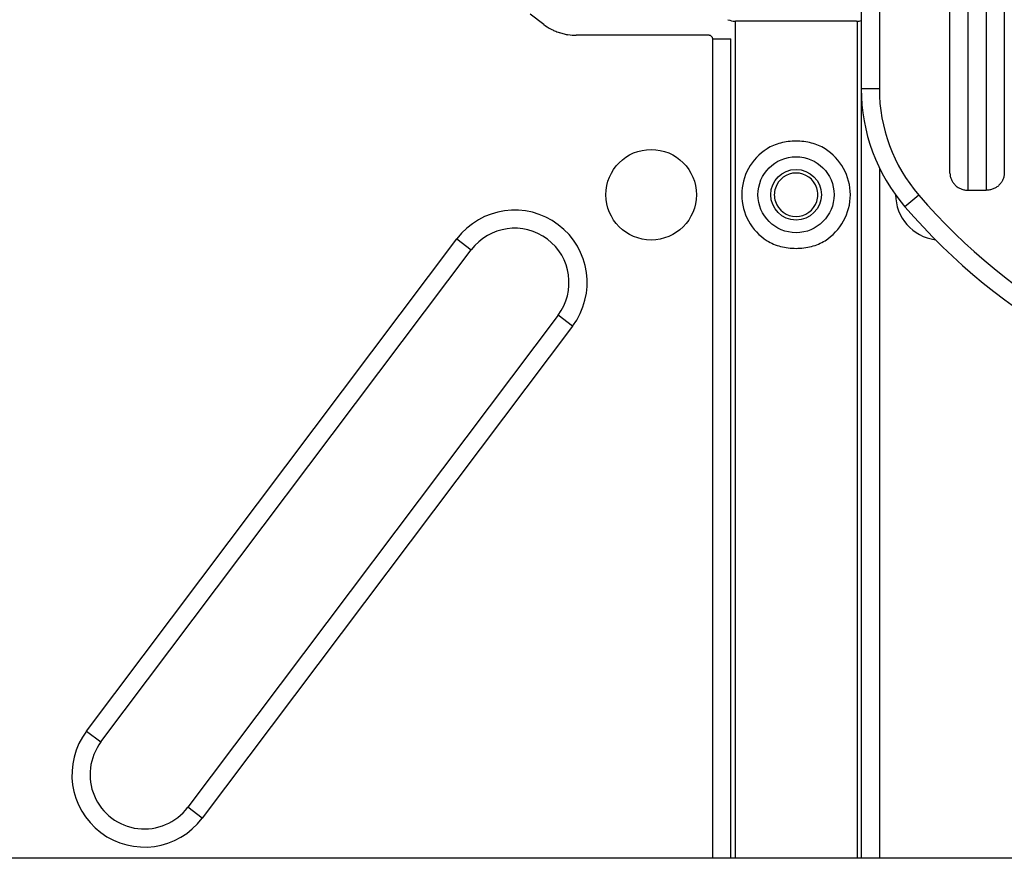
# Model space of a CAD drawing. Units: millimetres. Extents: x -5761 to 6066, y -1763 to 2079.
# Drawn here: x 761 to 1033, y 175 to 407 of the extents above; entities that cross this region are included whole.
import ezdxf

# ---------------------------------------------------------------- set-up
doc = ezdxf.new("R2010")
doc.units = ezdxf.units.MM
doc.header["$LTSCALE"] = 23.1
doc.layers.add('E_JMA_0473_00_BL2', color=7, linetype='CONTINUOUS')

# ---------------------------------------------------------------- blocks, each defined once
blk = doc.blocks.new('E_JMA_0473_00_BL2', base_point=(765.65, 158.5))
at = {"layer": 'E_JMA_0473_00_BL2', "color": 9, "linetype": 'Continuous'}
for p, q in [((1033.15, 511.65), (1033.15, 364.48)), ((1028.15, 509.98), (1028.15, 359.73)), ((1023.15, 359.73), (1023.15, 507.68)), ((998.65, 496.23), (998.65, 387.74)), ((952.65, 175.35), (952.65, 401.5)), ((998.65, 387.74), (993.65, 387.74)), ((998.65, 365.96), (998.65, 175.35)), ((1009.53, 358.41), (1005.73, 355.15)), ((779.75, 210.47), (882, 346.28)), ((882, 346.28), (886, 343.27)), ((913.96, 322.22), (909.96, 325.22)), ((913.96, 322.22), (811.7, 186.41)), ((779.75, 210.47), (783.74, 207.46)), ((811.7, 186.41), (807.71, 189.42))]:
    blk.add_line(p, q, dxfattribs=at)
at = {"layer": 'E_JMA_0473_00_BL2', "color": 6, "linetype": 'Continuous'}
for p, q in [((993.65, 493.89), (993.65, 387.74)), ((1018.15, 364.48), (1018.15, 431)), ((958.8, 406.39), (958.8, 175.35)), ((992.5, 406.39), (992.5, 175.35)), ((783.74, 207.46), (886, 343.27)), ((909.96, 325.22), (807.71, 189.42)), ((1125.65, 175.35), (405.65, 175.35))]:
    blk.add_line(p, q, dxfattribs=at)
at = {"layer": 'E_JMA_0473_00_BL2', "color": 7, "linetype": 'Continuous'}
for p, q in [((905.98, 405.5), (902.25, 408.3)), ((992.38, 406.38), (958.92, 406.38)), ((951.65, 402.5), (914.98, 402.5)), ((952.65, 401.5), (957.65, 401.5)), ((957.65, 175.35), (957.65, 401.5)), ((993.65, 387.74), (993.65, 175.35)), ((1023.15, 359.73), (1028.15, 359.73))]:
    blk.add_line(p, q, dxfattribs=at)
for centre, radius in [((935.65, 358.5), 12.5), ((975.65, 358.5), 10.5), ((975.65, 358.5), 7)]:
    blk.add_circle(centre, radius, dxfattribs=at)
for centre, radius, start, end in [((914.99, 417.51), 15.01, 233.135, 242.3212), ((958.91, 411.51), 5.12, 246.4652, 268.7268), ((958.92, 411.52), 5.14, 268.6953, 269.9997), ((992.38, 411.52), 5.14, 270.0003, 271.3056), ((992.39, 411.52), 5.13, 271.2868, 284.3208), ((914.98, 417.49), 14.99, 242.3255, 246.3798), ((914.99, 417.5), 15.01, 246.3797, 251.7886), ((914.99, 417.51), 15.01, 251.7938, 257.1275), ((914.98, 417.49), 15, 257.1273, 261.1407), ((914.99, 417.51), 15.01, 261.1445, 269.9952), ((951.65, 401.49), 1, 75.0282, 89.9582), ((951.65, 401.5), 1, 68.5827, 74.9998), ((951.65, 401.49), 1, 60.0226, 68.5828), ((951.65, 401.49), 1, 30.0535, 59.9816), ((951.65, 401.49), 1, 15.0195, 29.9946), ((951.65, 401.49), 1, 0.0372, 14.9577), ((975.65, 358.5), 15, 122.231, 237.769), ((975.65, 358.5), 15, 302.231, 57.769), ((975.65, 358.49), 6, 18.0953, 162.0707), ((975.68, 358.49), 6.03, 162.1125, 179.9612), ((975.61, 358.49), 6.04, 0.0645, 18.0301), ((975.69, 358.5), 6.04, 180.0645, 198.0317), ((975.65, 358.5), 6, 198.0969, 342.0708), ((975.62, 358.5), 6.03, 342.1125, 359.9612), ((1015.65, 358.5), 12.5, 179.6311, 262.9826)]:
    blk.add_arc(centre, radius, start, end, dxfattribs=at)
at = {"layer": 'E_JMA_0473_00_BL2', "color": 6, "linetype": 'Continuous'}
for centre, radius, start, end in [((1043.65, 387.74), 50, 180, 220.6825), ((897.98, 334.25), 15, 323.0224, 143.0224), ((795.73, 198.44), 15, 143.0224, 323.0224)]:
    blk.add_arc(centre, radius, start, end, dxfattribs=at)
at = {"layer": 'E_JMA_0473_00_BL2', "color": 9, "linetype": 'Continuous'}
for centre, radius, start, end in [((1043.65, 387.74), 45, 180, 220.6825), ((1134.65, 465.96), 165, 220.6825, 260.983), ((897.98, 334.25), 20, 323.023, 143.0218), ((1134.65, 465.96), 170, 220.6825, 261.2497), ((795.73, 198.44), 20, 143.023, 323.0218)]:
    blk.add_arc(centre, radius, start, end, dxfattribs=at)
at = {"layer": 'E_JMA_0473_00_BL2', "color": 7, "linetype": 'Continuous'}
for points, knots in [([(975.65, 373.29), (974.93, 373.29), (973.5, 373.21), (971.4, 372.82), (969.43, 372.17), (968.22, 371.54), (967.65, 371.18)], [0, 0, 0, 0, 0.258423, 0.512846, 0.760348, 1, 1, 1, 1]), ([(983.65, 371.18), (983.09, 371.54), (981.87, 372.17), (979.9, 372.82), (977.81, 373.21), (976.37, 373.29), (975.65, 373.29)], [0, 0, 0, 0, 0.239652, 0.487154, 0.741577, 1, 1, 1, 1]), ([(1018.15, 364.48), (1018.15, 364.17), (1018.22, 363.55), (1018.5, 362.65), (1018.97, 361.82), (1019.6, 361.1), (1020.36, 360.5), (1021.23, 360.06), (1022.17, 359.79), (1022.82, 359.73), (1023.15, 359.73)], [0, 0, 0, 0, 0.121815, 0.244209, 0.367422, 0.491824, 0.617471, 0.744226, 0.871929, 1, 1, 1, 1]), ([(1033.15, 364.48), (1033.15, 364.17), (1033.09, 363.55), (1032.8, 362.65), (1032.33, 361.82), (1031.71, 361.1), (1030.94, 360.5), (1030.07, 360.06), (1029.13, 359.79), (1028.48, 359.73), (1028.15, 359.73)], [0, 0, 0, 0, 0.121815, 0.244209, 0.367422, 0.491824, 0.617471, 0.744226, 0.871929, 1, 1, 1, 1]), ([(967.65, 345.81), (968.22, 345.45), (969.43, 344.82), (971.4, 344.17), (973.5, 343.78), (974.93, 343.7), (975.65, 343.7)], [0, 0, 0, 0, 0.239652, 0.487154, 0.741577, 1, 1, 1, 1]), ([(975.65, 343.7), (976.37, 343.7), (977.81, 343.78), (979.9, 344.17), (981.87, 344.82), (983.09, 345.45), (983.65, 345.81)], [0, 0, 0, 0, 0.258423, 0.512846, 0.760348, 1, 1, 1, 1])]:
    blk.add_open_spline(points, degree=3, knots=knots, dxfattribs=at)

msp = doc.modelspace()

# ---------------------------------------------------------------- block references
at = {"layer": 'E_JMA_0473_00_BL2'}
msp.add_blockref('E_JMA_0473_00_BL2', (765.65, 158.5), dxfattribs=at)

doc.saveas('drawing.dxf')
